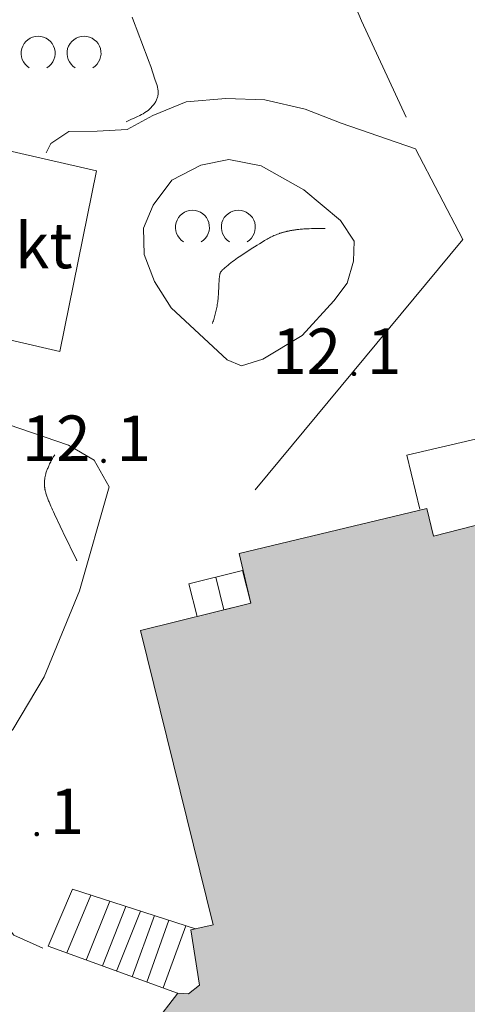
# Model space of a CAD drawing. Units: metres. Extents: x 0 to 1989, y 0 to 2179.
# Drawn here: x 1066 to 1083, y 816 to 854 of the extents above; entities that cross this region are included whole.
import ezdxf
from ezdxf.enums import TextEntityAlignment as Align

# ---------------------------------------------------------------- set-up
doc = ezdxf.new("R2010")
doc.units = ezdxf.units.M
doc.header["$MEASUREMENT"] = 0
for name, color, linetype, lineweight in [('KANTA_KAS_Kasvillisuus_Lehtipuupensas_symboli', 7, 'Continuous', 0), ('KANTA_KOR_Korkeuskäyrä_Välikäyrä_N2000', 7, 'Continuous', 0), ('KANTA_KOR_Korkeuspiste_N2000', 7, 'Continuous', 0), ('KANTA_KOR_Korkeuspiste_symboli_N2000', 7, 'Continuous', 0), ('KANTA_LII_Tiestö_Tie_reunaviiva', 7, 'Continuous', 0), ('KANTA_MAA_Maa_alue_Avokallio_viiva', 7, 'Continuous', 0), ('KANTA_RAK_Rakennelma_Katos_alue', 7, 'Continuous', 0), ('KANTA_RAK_Rakennelma_Katos_käyttötarkoitus', 7, 'Continuous', 0), ('KANTA_RAK_Rakennelma_Katos_viiva', 7, 'Continuous', 0), ('KANTA_RAK_Rakennelma_Porras_symboli', 7, 'Continuous', 0), ('KANTA_RAK_Rakennus_Asuinrakennus_alue', 7, 'Continuous', 0), ('KANTA_RKN_Aita_Aita_viiva', 7, 'Continuous', 0)]:
    doc.layers.add(name, color=color, linetype=linetype, lineweight=lineweight)
doc.styles.add('Style-Arial Narrow', font='ARIALN.TTF')
doc.linetypes.add('kmo_kallio', pattern='A,-1.25,[3,dgnlstyle-kmoviiva.shx,S=0.000396825,R=0,X=0,Y=0],-1.25,[2,dgnlstyle-kmoviiva.shx,S=0.007937,R=0,X=0,Y=0]', length=2.5)
doc.linetypes.add('kmo_puuaita', pattern='A,1.25,[8,dgnlstyle-kmoviiva.shx,S=0.007937,R=0,X=0,Y=0],13.75', length=15)

# ---------------------------------------------------------------- blocks, each defined once
blk = doc.blocks.new('*U13')
at = {"layer": 'KANTA_KAS_Kasvillisuus_Lehtipuupensas_symboli', "color": 7, "linetype": 'Continuous', "lineweight": 0, "extrusion": (0, 0, -1)}
for centre in [(0.281, -0.015), (-0.289, -0.015)]:
    blk.add_arc(centre, 0.211, 301.1855, 238.8145, dxfattribs=at)
blk = doc.blocks.new('*U16')
at = {"layer": 'KANTA_KOR_Korkeuspiste_symboli_N2000', "linetype": 'Continuous', "lineweight": 0}
h = blk.add_hatch(color=253, dxfattribs=at)
edge = h.paths.add_edge_path()
edge.add_arc((0, 0), 0.491, 0, 360)
blk = doc.blocks.new('*U24')
at = {"layer": 'KANTA_RAK_Rakennelma_Porras_symboli', "color": 33, "linetype": 'Continuous', "lineweight": 0}
blk.add_line((0, 0.5), (1, 0.5), dxfattribs=at)
at = {"layer": 'KANTA_RAK_Rakennelma_Porras_symboli', "color": 33, "linetype": 'Continuous', "lineweight": 0, "flags": 128}
blk.add_lwpolyline([(0, 0), (1, 0), (1, 1), (0, 1), (0, 0)], close=True, dxfattribs=at)

msp = doc.modelspace()

# ---------------------------------------------------------------- hatches: boundary and pattern name
at = {"layer": 'KANTA_RAK_Rakennus_Asuinrakennus_alue', "linetype": 'Continuous', "lineweight": 0, "transparency": 33554482}
msp.add_hatch(color=62, dxfattribs=at).paths.add_polyline_path([(1074.623, 833.782), (1081.843, 835.526), (1082.097, 834.457), (1085.656, 835.367), (1085.497, 836.03), (1097.71, 838.965), (1097.488, 839.843), (1098.169, 840.968), (1099.415, 841.265), (1100.971, 840.39), (1102.367, 834.893), (1104.148, 835.274), (1104.974, 831.102), (1103.22, 830.691), (1105.331, 820.968), (1106.343, 821.192), (1108.459, 820.243), (1109.203, 817.02), (1108.113, 815.062), (1105.461, 814.436), (1103.67, 815.473), (1103.254, 816.814), (1087.194, 813.143), (1087.586, 811.363), (1083.37, 810.481), (1083.006, 812.13), (1073.619, 809.942), (1071.099, 811.255), (1070.436, 814.486), (1072.26, 816.849), (1072.679, 816.82), (1073.101, 817.161), (1072.76, 819.284), (1073.621, 819.474), (1070.821, 830.823), (1075.074, 831.869)])

# ---------------------------------------------------------------- linework, layer by layer
at = {"layer": 'KANTA_KOR_Korkeuskäyrä_Välikäyrä_N2000', "color": 253, "linetype": 'Continuous', "lineweight": 0, "flags": 128}
for points in [[(1070.506, 854.449), (1070.596, 854.212), (1070.686, 853.974), (1070.776, 853.737), (1070.866, 853.499), (1070.957, 853.262), (1071.047, 853.025), (1071.136, 852.786), (1071.221, 852.546), (1071.304, 852.305), (1071.384, 852.062), (1071.464, 851.819), (1071.484, 851.75), (1071.498, 851.68), (1071.506, 851.609), (1071.508, 851.537), (1071.504, 851.467), (1071.499, 851.434), (1071.491, 851.4), (1071.481, 851.367), (1071.469, 851.334), (1071.456, 851.301), (1071.442, 851.267), (1071.427, 851.233), (1071.411, 851.201), (1071.394, 851.169), (1071.374, 851.138), (1071.33, 851.076), (1071.282, 851.017), (1071.231, 850.961), (1071.176, 850.909), (1071.116, 850.861), (1071.055, 850.816), (1070.992, 850.773), (1070.928, 850.732), (1070.863, 850.695), (1070.795, 850.661), (1070.691, 850.613), (1070.587, 850.565), (1070.483, 850.517), (1070.379, 850.469), (1070.275, 850.422)], [(1077.936, 846.308), (1077.871, 846.308), (1077.806, 846.308), (1077.741, 846.307), (1077.677, 846.307), (1077.612, 846.307), (1077.512, 846.305), (1077.413, 846.303), (1077.314, 846.3), (1077.215, 846.295), (1077.115, 846.291), (1077.066, 846.288), (1077.016, 846.284), (1076.967, 846.279), (1076.918, 846.274), (1076.868, 846.268), (1076.844, 846.265), (1076.819, 846.261), (1076.794, 846.258), (1076.77, 846.254), (1076.745, 846.25), (1076.721, 846.246), (1076.696, 846.243), (1076.672, 846.239), (1076.647, 846.235), (1076.622, 846.23), (1076.598, 846.226), (1076.574, 846.222), (1076.55, 846.217), (1076.526, 846.212), (1076.501, 846.207), (1076.477, 846.202), (1076.453, 846.197), (1076.43, 846.191), (1076.406, 846.185), (1076.382, 846.179), (1076.358, 846.173), (1076.334, 846.167), (1076.311, 846.16), (1076.287, 846.153), (1076.264, 846.146), (1076.24, 846.138), (1076.217, 846.131), (1076.193, 846.123), (1076.17, 846.114), (1076.146, 846.106), (1076.1, 846.089), (1076.054, 846.071), (1076.008, 846.052), (1075.963, 846.033), (1075.918, 846.013), (1075.874, 845.992), (1075.829, 845.97), (1075.786, 845.947), (1075.743, 845.924), (1075.7, 845.899), (1075.603, 845.841), (1075.506, 845.783), (1075.41, 845.724), (1075.314, 845.664), (1075.218, 845.604), (1075.086, 845.52), (1074.954, 845.435), (1074.822, 845.349), (1074.691, 845.262), (1074.561, 845.174), (1074.496, 845.129), (1074.432, 845.082), (1074.369, 845.035), (1074.306, 844.987), (1074.245, 844.937), (1074.214, 844.911), (1074.183, 844.885), (1074.152, 844.859), (1074.121, 844.833), (1074.09, 844.807), (1074.075, 844.794), (1074.059, 844.78), (1074.044, 844.767), (1074.028, 844.753), (1074.013, 844.739), (1074.005, 844.733), (1073.998, 844.726), (1073.99, 844.718), (1073.983, 844.711), (1073.975, 844.704), (1073.968, 844.697), (1073.96, 844.69), (1073.953, 844.682), (1073.946, 844.675), (1073.938, 844.667), (1073.929, 844.656), (1073.92, 844.645), (1073.912, 844.632), (1073.905, 844.62), (1073.899, 844.606), (1073.893, 844.592), (1073.889, 844.579), (1073.885, 844.565), (1073.882, 844.551), (1073.879, 844.536), (1073.875, 844.509), (1073.87, 844.481), (1073.866, 844.453), (1073.863, 844.426), (1073.86, 844.398), (1073.857, 844.37), (1073.855, 844.343), (1073.852, 844.315), (1073.85, 844.287), (1073.848, 844.259), (1073.846, 844.204), (1073.843, 844.148), (1073.841, 844.092), (1073.838, 844.037), (1073.836, 843.981), (1073.833, 843.926), (1073.83, 843.87), (1073.828, 843.814), (1073.825, 843.759), (1073.822, 843.703), (1073.819, 843.648), (1073.813, 843.593), (1073.807, 843.538), (1073.799, 843.483), (1073.791, 843.428), (1073.782, 843.375), (1073.773, 843.322), (1073.763, 843.27), (1073.752, 843.217), (1073.741, 843.165), (1073.729, 843.112), (1073.717, 843.06), (1073.704, 843.008), (1073.691, 842.956), (1073.676, 842.904), (1073.662, 842.855), (1073.647, 842.805), (1073.631, 842.756), (1073.614, 842.708), (1073.595, 842.66), (1073.595, 842.658), (1073.594, 842.657), (1073.594, 842.656), (1073.594, 842.655), (1073.593, 842.654)], [(1067.524, 837.588), (1067.501, 837.554), (1067.479, 837.518), (1067.458, 837.483), (1067.437, 837.447), (1067.417, 837.41), (1067.395, 837.367), (1067.373, 837.324), (1067.352, 837.28), (1067.331, 837.236), (1067.311, 837.192), (1067.296, 837.159), (1067.282, 837.125), (1067.268, 837.092), (1067.254, 837.058), (1067.24, 837.025), (1067.226, 836.991), (1067.214, 836.957), (1067.202, 836.922), (1067.19, 836.888), (1067.18, 836.852), (1067.167, 836.804), (1067.155, 836.755), (1067.146, 836.706), (1067.139, 836.657), (1067.133, 836.607), (1067.132, 836.594), (1067.131, 836.582), (1067.131, 836.569), (1067.13, 836.556), (1067.13, 836.544), (1067.129, 836.531), (1067.129, 836.518), (1067.129, 836.506), (1067.129, 836.493), (1067.129, 836.481), (1067.129, 836.455), (1067.131, 836.43), (1067.132, 836.405), (1067.134, 836.38), (1067.137, 836.355), (1067.138, 836.342), (1067.14, 836.33), (1067.142, 836.317), (1067.143, 836.305), (1067.145, 836.292), (1067.147, 836.28), (1067.149, 836.267), (1067.151, 836.255), (1067.153, 836.243), (1067.156, 836.23), (1067.161, 836.206), (1067.166, 836.181), (1067.172, 836.157), (1067.179, 836.133), (1067.187, 836.109), (1067.199, 836.072), (1067.212, 836.036), (1067.225, 835.999), (1067.238, 835.963), (1067.252, 835.927), (1067.265, 835.891), (1067.279, 835.855), (1067.292, 835.819), (1067.306, 835.783), (1067.321, 835.748), (1067.35, 835.677), (1067.379, 835.606), (1067.41, 835.536), (1067.441, 835.466), (1067.473, 835.397), (1067.516, 835.304), (1067.56, 835.211), (1067.604, 835.119), (1067.647, 835.026), (1067.691, 834.933), (1067.735, 834.841), (1067.779, 834.748), (1067.823, 834.656), (1067.867, 834.563), (1067.911, 834.471), (1067.956, 834.379), (1068, 834.286), (1068.044, 834.194), (1068.089, 834.102), (1068.134, 834.01), (1068.179, 833.918), (1068.224, 833.826), (1068.269, 833.734), (1068.314, 833.642), (1068.359, 833.55), (1068.364, 833.541), (1068.368, 833.532), (1068.373, 833.523), (1068.377, 833.514), (1068.382, 833.505)]]:
    msp.add_lwpolyline(points, dxfattribs=at)
at = {"layer": 'KANTA_LII_Tiestö_Tie_reunaviiva', "color": 245, "linetype": 'Continuous', "lineweight": 0}
msp.add_line((1083.229, 845.887), (1075.245, 836.241), dxfattribs=at)
at = {"layer": 'KANTA_LII_Tiestö_Tie_reunaviiva', "color": 245, "linetype": 'Continuous', "lineweight": 0, "flags": 128}
for points in [[(1083.229, 845.887), (1081.406, 849.384), (1078.544, 850.362), (1077.16, 850.909), (1075.606, 851.27), (1074.112, 851.317), (1072.582, 851.189), (1071.302, 850.665), (1070.317, 850.128), (1069.159, 850.058), (1068.063, 850.045), (1067.377, 849.585), (1067.199, 849.222)], [(1078.521, 846.617), (1077.119, 847.801), (1075.47, 848.729), (1074.222, 848.973), (1073.146, 848.752), (1072.027, 848.177), (1071.32, 847.214), (1070.943, 846.327), (1070.974, 845.304), (1071.36, 844.266), (1072.013, 843.246), (1074.166, 841.246), (1074.719, 841.016), (1075.529, 841.278), (1077.048, 842.192), (1078.273, 843.518), (1078.776, 844.208), (1079.019, 845.056), (1079.051, 845.825), (1078.521, 846.617)], [(1064.153, 842.242), (1063.791, 839.947), (1064.338, 839.229), (1068.061, 837.963), (1069.044, 837.388), (1069.623, 836.357), (1068.478, 832.348), (1067.125, 829.029), (1065.916, 827.006), (1064.103, 825.453), (1062.402, 825.139)], [(1062.803, 821.273), (1064.225, 821.273), (1065.012, 820.262), (1065.955, 819.083), (1067.074, 818.577)]]:
    msp.add_lwpolyline(points, dxfattribs=at)
at = {"layer": 'KANTA_MAA_Maa_alue_Avokallio_viiva', "color": 7, "linetype": 'kmo_kallio', "lineweight": 0, "flags": 128}
msp.add_lwpolyline([(1061.032, 887.875), (1059.567, 882.855), (1061.014, 879.383), (1064.018, 877.125), (1064.355, 874.979), (1060.24, 871.74), (1056.236, 871.168), (1052.746, 874.071), (1050.19, 875.486), (1047.34, 872.591), (1044.914, 868.286), (1045.963, 865.484), (1049.437, 862.894), (1053.159, 860.806), (1057.995, 860.888), (1062.184, 860.429), (1065.291, 858.593), (1068.524, 857.037), (1072.291, 856.026), (1075.528, 857.967), (1077.828, 857.899), (1079.327, 854.311), (1081.048, 850.6)], dxfattribs=at)
at = {"layer": 'KANTA_RAK_Rakennelma_Katos_alue', "color": 33, "linetype": 'Continuous', "lineweight": 0, "flags": 128}
msp.add_lwpolyline([(1065.6, 849.335), (1069.128, 848.537), (1067.719, 841.57), (1064.109, 842.402), (1065.6, 849.335)], close=True, dxfattribs=at)
at = {"layer": 'KANTA_RAK_Rakennelma_Katos_viiva', "color": 33, "linetype": 'Continuous', "lineweight": 0}
for p, q in [((1068.911, 820.625), (1067.988, 818.398)), ((1069.642, 820.389), (1068.742, 818.123)), ((1070.266, 820.187), (1069.359, 817.899)), ((1070.828, 820.006), (1069.909, 817.698)), ((1071.365, 819.833), (1070.512, 817.479)), ((1071.919, 819.654), (1071.069, 817.276)), ((1072.567, 819.444), (1071.701, 817.046))]:
    msp.add_line(p, q, dxfattribs=at)
at = {"layer": 'KANTA_RAK_Rakennelma_Katos_viiva', "color": 33, "linetype": 'Continuous', "lineweight": 0, "flags": 128}
msp.add_lwpolyline([(1072.939, 819.325), (1068.216, 820.849), (1067.276, 818.657), (1072.254, 816.845)], dxfattribs=at)
at = {"layer": 'KANTA_RAK_Rakennus_Asuinrakennus_alue', "color": 43, "linetype": 'Continuous', "lineweight": 0, "transparency": 33554482, "flags": 128}
msp.add_lwpolyline([(1070.436, 814.486), (1072.26, 816.849), (1072.679, 816.82), (1073.101, 817.161), (1072.76, 819.284), (1073.621, 819.474), (1070.821, 830.823), (1075.074, 831.869), (1074.623, 833.782), (1074.623, 833.782), (1081.843, 835.526), (1082.097, 834.457), (1085.656, 835.367)], dxfattribs=at)
at = {"layer": 'KANTA_RKN_Aita_Aita_viiva', "color": 33, "linetype": 'kmo_puuaita', "lineweight": 0}
for p, q in [((1081.577, 835.49), (1081.073, 837.579)), ((1068.216, 820.849), (1072.939, 819.325)), ((1072.254, 816.845), (1067.276, 818.657))]:
    msp.add_line(p, q, dxfattribs=at)
at = {"layer": 'KANTA_RKN_Aita_Aita_viiva', "color": 33, "linetype": 'kmo_puuaita', "lineweight": 0, "flags": 128}
msp.add_lwpolyline([(1081.073, 837.579), (1088.887, 839.405), (1087.938, 843.276), (1094.621, 844.882), (1095.587, 841.017)], dxfattribs=at)

# ---------------------------------------------------------------- block references
at = {"layer": 'KANTA_KAS_Kasvillisuus_Lehtipuupensas_symboli', "color": 7, "linetype": 'Continuous', "lineweight": 0, "xscale": 3.1, "yscale": 3.1, "zscale": 3.1}
for p in [(1067.758, 853.109), (1073.696, 846.405)]:
    msp.add_blockref('*U13', p, dxfattribs=at)
at = {"layer": 'KANTA_KOR_Korkeuspiste_symboli_N2000', "color": 253, "linetype": 'Continuous', "lineweight": 0, "xscale": 0.18, "yscale": 0.18, "zscale": 0.18}
for p in [(1079.043, 840.707), (1069.406, 837.353), (1066.834, 822.974)]:
    msp.add_blockref('*U16', p, dxfattribs=at)
at = {"layer": 'KANTA_RAK_Rakennelma_Porras_symboli', "color": 33, "linetype": 'Continuous', "lineweight": 0, "xscale": 1.3049285672, "yscale": 2.1248312075, "zscale": 1.3049285672, "rotation": 283.9429287074197}
msp.add_blockref('*U24', (1072.692, 832.622), dxfattribs=at)

# ---------------------------------------------------------------- texts
at = {"layer": 'KANTA_KOR_Korkeuspiste_N2000', "color": 253, "linetype": 'Continuous', "lineweight": 0, "style": 'Style-Arial Narrow'}
for p in [(1078.543, 840.708), (1068.906, 837.354)]:
    msp.add_text('12', height=1.75, dxfattribs=at).set_placement(p, align=Align.RIGHT)
for p in [(1079.543, 840.707), (1069.906, 837.353), (1067.334, 822.973)]:
    msp.add_text('1', height=1.75, dxfattribs=at).set_placement(p)
at = {"layer": 'KANTA_RAK_Rakennelma_Katos_käyttötarkoitus', "color": 33, "linetype": 'Continuous', "lineweight": 0, "style": 'Style-Arial Narrow'}
msp.add_text('kt', height=1.75, dxfattribs=at).set_placement((1067.106, 845.653), align=Align.MIDDLE_CENTER)

doc.saveas('drawing.dxf')
